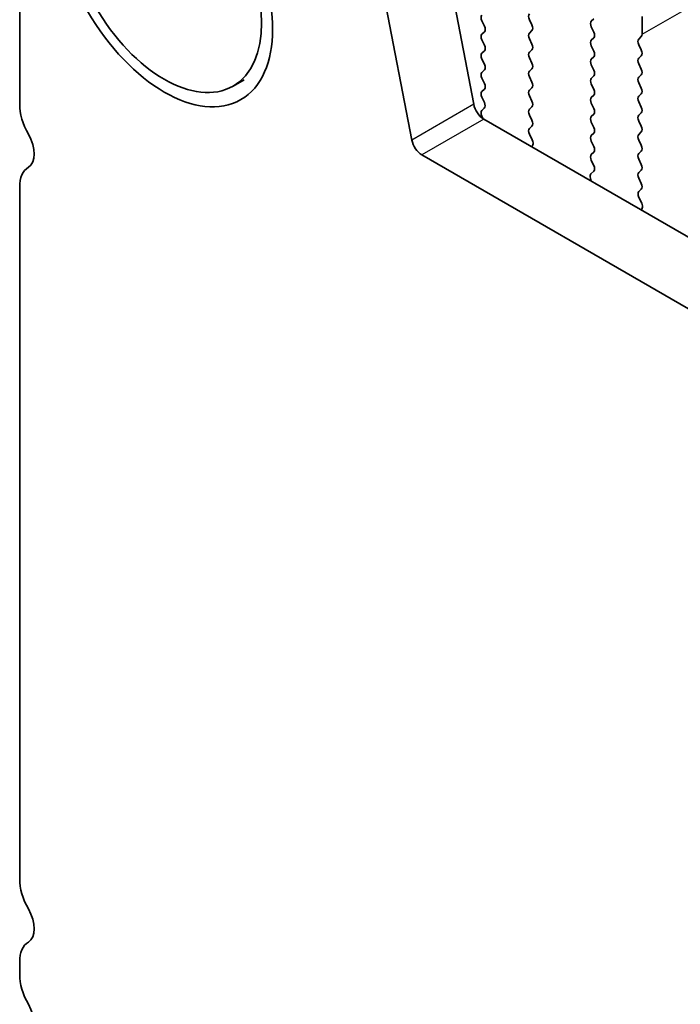
# Model space of a CAD drawing. Units: millimetres. Extents: x 0 to 6772, y 0 to 1124.
# Drawn here: x 284 to 307, y 440 to 474 of the extents above; entities that cross this region are included whole.
import ezdxf

# ---------------------------------------------------------------- set-up
doc = ezdxf.new("R2010")
doc.units = ezdxf.units.MM
doc.layers.add('Visible (ISO)', color=7, linetype='Continuous', lineweight=35)
doc.layers.add('Visible Narrow (ISO)', color=7, linetype='Continuous', lineweight=25)

msp = doc.modelspace()

# ---------------------------------------------------------------- linework, layer by layer
at = {"layer": 'Visible (ISO)'}
for p, q in [((300.0453, 471.2587), (298.6121, 478.7237)), ((284.4941, 478.3247), (284.4941, 471.2577)), ((297.9239, 470.0339), (296.4907, 477.499)), ((302.0374, 473.9767), (301.9526, 474.1563)), ((304.1588, 474.189), (304.0739, 474.1073)), ((305.8134, 473.6583), (305.8134, 474.2706)), ((300.3262, 474.1155), (300.4111, 473.9359)), ((304.0739, 473.9114), (304.1588, 473.7318)), ((300.4111, 473.7399), (300.3262, 473.6583)), ((300.3262, 473.4623), (300.4111, 473.2827)), ((301.9526, 473.6991), (302.0374, 473.7807)), ((302.0374, 473.3235), (301.9526, 473.5031)), ((304.1588, 473.5358), (304.0739, 473.4541)), ((305.7003, 473.495), (305.7851, 473.5766)), ((301.9526, 473.0459), (302.0374, 473.1275)), ((304.0739, 473.2582), (304.1588, 473.0786)), ((305.7851, 473.1194), (305.7003, 473.299)), ((300.4111, 473.0867), (300.3262, 473.0051)), ((300.3262, 472.8091), (300.4111, 472.6295)), ((302.0374, 472.6703), (301.9526, 472.8499)), ((304.1588, 472.8826), (304.0739, 472.801)), ((305.7003, 472.8418), (305.7851, 472.9234)), ((301.9526, 472.3927), (302.0374, 472.4744)), ((304.0739, 472.605), (304.1588, 472.4254)), ((305.7851, 472.4662), (305.7003, 472.6458)), ((300.4111, 472.4335), (300.3262, 472.3519)), ((300.3262, 472.1559), (300.4111, 471.9763)), ((302.0374, 472.0171), (301.9526, 472.1967)), ((304.1588, 472.2294), (304.0739, 472.1478)), ((305.7003, 472.1886), (305.7851, 472.2702)), ((291.8014, 471.8816), (292.1797, 472.1)), ((300.4111, 471.7803), (300.3262, 471.6987)), ((301.9526, 471.7395), (302.0374, 471.8212)), ((304.0739, 471.9518), (304.1588, 471.7722)), ((305.7851, 471.813), (305.7003, 471.9926)), ((300.3262, 471.5027), (300.4099, 471.3256)), ((302.0374, 471.3639), (301.9526, 471.5435)), ((304.1588, 471.5762), (304.0739, 471.4946)), ((305.7003, 471.5354), (305.7851, 471.617)), ((300.4084, 471.1282), (300.3251, 471.0459)), ((301.9526, 471.0863), (302.0374, 471.168)), ((304.0739, 471.2986), (304.1588, 471.119)), ((305.7851, 471.1598), (305.7003, 471.3394)), ((300.3257, 470.8506), (300.3664, 470.7646)), ((302.0374, 470.7107), (301.9526, 470.8903)), ((304.1588, 470.923), (304.0739, 470.8414)), ((305.7003, 470.8822), (305.7851, 470.9638)), ((435.5752, 392.701), (300.3883, 470.7511)), ((301.9538, 470.4342), (302.0374, 470.5148)), ((304.0739, 470.6454), (304.1588, 470.4658)), ((305.7851, 470.5066), (305.7003, 470.6862)), ((302.0511, 470.0375), (301.9553, 470.2351)), ((304.1588, 470.2698), (304.0739, 470.1882)), ((305.7003, 470.229), (305.7851, 470.3106)), ((302.041, 469.797), (302.0707, 469.865)), ((304.0739, 469.9922), (304.1588, 469.8126)), ((305.7851, 469.8534), (305.7003, 470.033)), ((434.77, 390.7163), (298.267, 469.5264)), ((304.1588, 469.6166), (304.0739, 469.535)), ((305.7003, 469.5758), (305.7851, 469.6574)), ((304.0739, 469.339), (304.1576, 469.1619)), ((305.7851, 469.2002), (305.7003, 469.3798)), ((304.1561, 468.9645), (304.0602, 468.8776)), ((305.7003, 468.9226), (305.7851, 469.0042)), ((284.4941, 468.4246), (284.4941, 444.7216)), ((304.0407, 468.7276), (304.0703, 468.6253)), ((305.7851, 468.547), (305.7003, 468.7266)), ((305.7014, 468.2705), (305.7851, 468.351)), ((305.7988, 467.8738), (305.703, 468.0714)), ((305.7887, 467.6332), (305.8184, 467.7012)), ((284.4941, 441.8884), (284.4941, 441.4556))]:
    msp.add_line(p, q, dxfattribs=at)
for major_axis in [(-2.625, 4.5466), (2.3575, -4.0833)]:
    msp.add_ellipse((289.4439, 475.9649), major_axis=major_axis, ratio=0.5773503, dxfattribs=at)
for centre, major_axis, start_param, end_param in [((300.4394, 474.1482), (-0.1, 0.1732), 0.1418971, 1.4288993), ((302.0657, 474.189), (-0.1, 0.1732), 0.1418971, 1.4288993), ((300.298, 473.9032), (0.1, -0.1732), 0.1418971, 1.4288993), ((301.9243, 473.944), (0.1, -0.1732), 0.1418971, 1.4288993), ((304.1871, 473.944), (-0.1, 0.1732), 0.1418971, 1.4288993), ((300.4394, 473.495), (-0.1, 0.1732), 0.1418971, 1.4288993), ((302.0657, 473.5358), (-0.1, 0.1732), 0.1418971, 1.4288993), ((304.0456, 473.6991), (0.1, -0.1732), 0.1418971, 1.4288993), ((305.8134, 473.3317), (-0.1, 0.1732), 0.1418971, 1.4288993), ((305.672, 473.7399), (0.1, -0.1732), 0.1418971, 0.7853982), ((300.298, 473.25), (0.1, -0.1732), 0.1418971, 1.4288993), ((301.9243, 473.2908), (0.1, -0.1732), 0.1418971, 1.4288993), ((304.1871, 473.2908), (-0.1, 0.1732), 0.1418971, 1.4288993), ((300.4394, 472.8418), (-0.1, 0.1732), 0.1418971, 1.4288993), ((302.0657, 472.8826), (-0.1, 0.1732), 0.1418971, 1.4288993), ((304.1871, 472.6377), (-0.1, 0.1732), 0.1418971, 1.4288993), ((304.0456, 473.0459), (0.1, -0.1732), 0.1418971, 1.4288993), ((305.8134, 472.6785), (-0.1, 0.1732), 0.1418971, 1.4288993), ((305.672, 473.0867), (0.1, -0.1732), 0.1418971, 1.4288993), ((300.298, 472.5968), (0.1, -0.1732), 0.1418971, 1.4288993), ((301.9243, 472.6377), (0.1, -0.1732), 0.1418971, 1.4288993), ((305.672, 472.4335), (0.1, -0.1732), 0.1418971, 1.4288993), ((300.4394, 472.1886), (-0.1, 0.1732), 0.1418971, 1.4288993), ((302.0657, 472.2294), (-0.1, 0.1732), 0.1418971, 1.4288993), ((304.1871, 471.9845), (-0.1, 0.1732), 0.1418971, 1.4288993), ((304.0456, 472.3927), (0.1, -0.1732), 0.1418971, 1.4288993), ((305.8134, 472.0253), (-0.1, 0.1732), 0.1418971, 1.4288993), ((300.298, 471.9436), (0.1, -0.1732), 0.1418971, 1.4288993), ((301.9243, 471.9845), (0.1, -0.1732), 0.1418971, 1.4288993), ((305.672, 471.7803), (0.1, -0.1732), 0.1418971, 1.4288993), ((300.4394, 471.5354), (-0.1, 0.1732), 0.1418971, 1.4288993), ((302.0657, 471.5762), (-0.1, 0.1732), 0.1418971, 1.4288993), ((304.1871, 471.3313), (-0.1, 0.1732), 0.1418971, 1.4288993), ((304.0456, 471.7395), (0.1, -0.1732), 0.1418971, 1.4288993), ((305.8134, 471.3721), (-0.1, 0.1732), 0.1418971, 1.4288993), ((285.5548, 470.6453), (0.75, -1.299), 3.9269908, 4.6939848), ((300.3883, 471.1594), (-0.25, 0.433), 1.0297443, 2.3561945), ((300.2968, 471.2929), (0.1, -0.1732), 0.1242358, 1.4288993), ((301.9243, 471.3313), (0.1, -0.1732), 0.1418971, 1.4288993), ((304.0456, 471.0863), (0.1, -0.1732), 0.1418971, 1.4288993), ((305.672, 471.1271), (0.1, -0.1732), 0.1418971, 1.4288993), ((300.4389, 470.8833), (-0.1, 0.1732), 0.1496669, 1.4288993), ((302.0657, 470.923), (-0.1, 0.1732), 0.1418971, 1.4288993), ((304.1871, 470.6781), (-0.1, 0.1732), 0.1418971, 1.4288993), ((305.8134, 470.7189), (-0.1, 0.1732), 0.1418971, 1.4288993), ((302.0669, 470.2709), (-0.1, 0.1732), 0.1418971, 1.4465605), ((301.9243, 470.6781), (0.1, -0.1732), 0.1418971, 1.4288993), ((304.0456, 470.4331), (0.1, -0.1732), 0.1418971, 1.4288993), ((305.672, 470.4739), (0.1, -0.1732), 0.1418971, 1.4288993), ((284.282, 469.9636), (0.5, -0.866), 0.0184042, 1.5523922), ((304.1871, 470.0249), (-0.1, 0.1732), 0.1418971, 1.4288993), ((305.8134, 470.0657), (-0.1, 0.1732), 0.1418971, 1.4288993), ((298.267, 469.9346), (-0.25, 0.433), 1.0297443, 2.3561945), ((301.9395, 470.0017), (-0.1, 0.1732), 3.5442362, 4.5881532), ((304.0456, 469.7799), (0.1, -0.1732), 0.1418971, 1.4288993), ((305.672, 469.8207), (0.1, -0.1732), 0.1418971, 1.4288993), ((304.1871, 469.3717), (-0.1, 0.1732), 0.1418971, 1.4288993), ((305.8134, 469.4125), (-0.1, 0.1732), 0.1418971, 1.4288993), ((285.5548, 467.8122), (-0.75, 1.299), 0.0184042, 0.7853982), ((304.0445, 469.1292), (0.1, -0.1732), 0.1242358, 1.4288993), ((305.672, 469.1675), (0.1, -0.1732), 0.1418971, 1.4288993), ((304.1718, 468.7129), (-0.1, 0.1732), 0.1242358, 1.1681528), ((305.8134, 468.7593), (-0.1, 0.1732), 0.1418971, 1.4288993), ((305.672, 468.5143), (0.1, -0.1732), 0.1418971, 1.4288993), ((305.8146, 468.1072), (-0.1, 0.1732), 0.1418971, 1.4465605), ((305.6872, 467.838), (-0.1, 0.1732), 3.5442362, 4.5881532), ((285.5548, 444.1092), (0.75, -1.299), 3.9269908, 4.6939848), ((284.282, 443.4275), (0.5, -0.866), 0.0184042, 1.5523922), ((285.5548, 441.2761), (-0.75, 1.299), 0.0184042, 0.7853982), ((285.5548, 440.8432), (0.75, -1.299), 3.9269908, 4.6939848), ((284.282, 440.1615), (0.5, -0.866), 0.0184042, 1.5523922)]:
    msp.add_ellipse(centre, major_axis=major_axis, ratio=0.5773503, start_param=start_param, end_param=end_param, dxfattribs=at)
at = {"layer": 'Visible Narrow (ISO)'}
for p, q in [((305.8134, 473.6583), (452.1845, 558.1657)), ((300.0453, 471.2587), (297.9239, 470.0339)), ((300.3883, 470.7511), (298.267, 469.5264))]:
    msp.add_line(p, q, dxfattribs=at)

doc.saveas('drawing.dxf')
